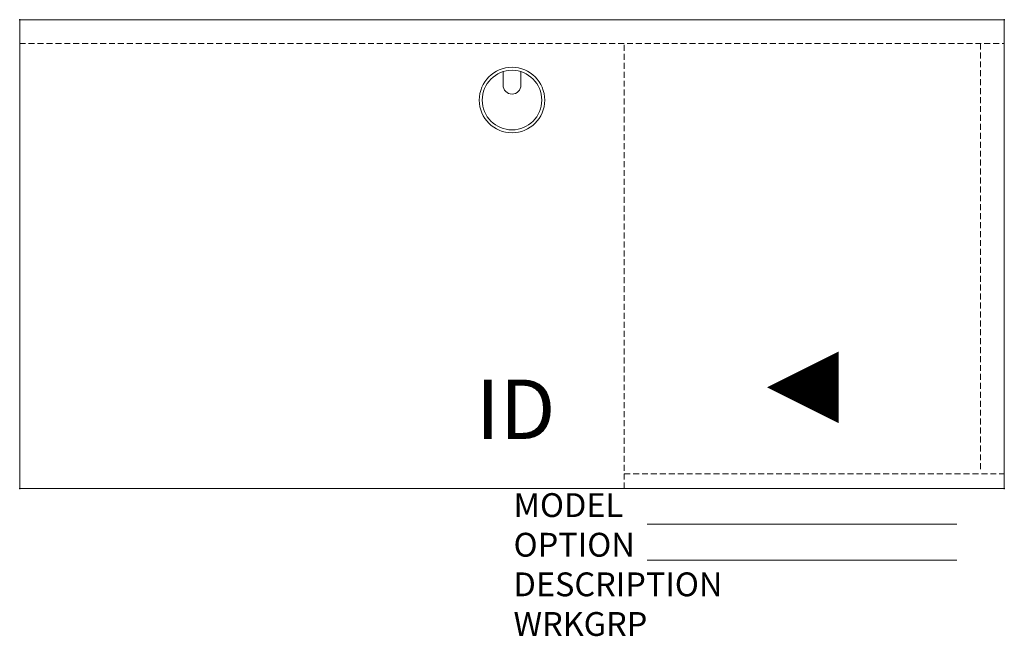
# Model space of a CAD drawing. Units: inches. Extents: x 0 to 41.3, y -25.9 to 0.
import ezdxf
from ezdxf.enums import TextEntityAlignment as Align

# ---------------------------------------------------------------- set-up
doc = ezdxf.new("R2010")
doc.units = ezdxf.units.IN
doc.header["$MEASUREMENT"] = 0
doc.linetypes.add('HIDDEN', pattern=[0.375, 0.25, -0.125])
for name, color, linetype in [('AFUFR-P', 3, 'Continuous'), ('AFUFR-P-TN', 7, 'Continuous'), ('AFUFR-P-VK', 4, 'Continuous')]:
    doc.layers.add(name, color=color, linetype=linetype)
doc.styles.get("Standard").update_dxf_attribs({"font": 'arial.ttf'})

msp = doc.modelspace()

# ---------------------------------------------------------------- linework, layer by layer
at = {"layer": 'AFUFR-P', "color": 42, "linetype": 'Continuous', "lineweight": 0}
for p, q in [((0, 0), (0, -19.686)), ((41.341, 0), (0, 0)), ((41.341, -19.686), (41.341, 0)), ((0, -19.686), (41.341, -19.686)), ((39.351, -21.186), (26.351, -21.186)), ((39.351, -22.686), (26.351, -22.686))]:
    msp.add_line(p, q, dxfattribs=at)
at = {"layer": 'AFUFR-P', "color": 42, "linetype": 'HIDDEN', "lineweight": 0}
for p, q in [((0, -1), (41.341, -1)), ((25.38, -19.686), (25.38, -1)), ((40.341, -1), (40.341, -18.938, -0.008)), ((25.38, -19.061), (41.341, -19.061))]:
    msp.add_line(p, q, dxfattribs=at)
at = {"layer": 'AFUFR-P', "color": 8, "linetype": 'Continuous', "lineweight": 0}
for p, q in [((20.296, -2.183), (20.296, -2.75)), ((21.046, -2.183), (21.046, -2.75))]:
    msp.add_line(p, q, dxfattribs=at)
for radius in [1.375, 1.25]:
    msp.add_circle((20.671, -3.375), radius, dxfattribs=at)
msp.add_arc((20.671, -2.75), 0.375, 180, 0, dxfattribs=at)
at = {"layer": 'AFUFR-P'}
for p in [(0, 0), (41.341, 0), (0, -19.686), (41.341, -19.686)]:
    msp.add_point(p, dxfattribs=at)
at = {"layer": 'AFUFR-P-VK'}
msp.add_lwpolyline([(34.38, -15.436, 3, 0, 0), (31.38, -15.436, 0, 0, 0)], format="xyseb", dxfattribs=at)

# ---------------------------------------------------------------- texts
at = {"layer": 'AFUFR-P', "color": 7, "lineweight": 0, "flags": 9}
for tag, p, s in [('MODEL', (20.735, -20.881), 'KRL4220C-H         95'), ('OPTION', (20.735, -22.545), ''), ('DESCRIPTION', (20.735, -24.208), '42x20 PEDESTAL RETURN, LEFT FF'), ('WRKGRP', (20.735, -25.872), '')]:
    msp.add_attdef(tag, p, s, height=1, dxfattribs=at)
at = {"layer": 'AFUFR-P-TN', "lineweight": 0, "flags": 8}
msp.add_attdef('ID', text='KRL4220C-H', height=2.5, dxfattribs=at).set_placement((20.825, -16.683), align=Align.MIDDLE)

doc.saveas('drawing.dxf')
